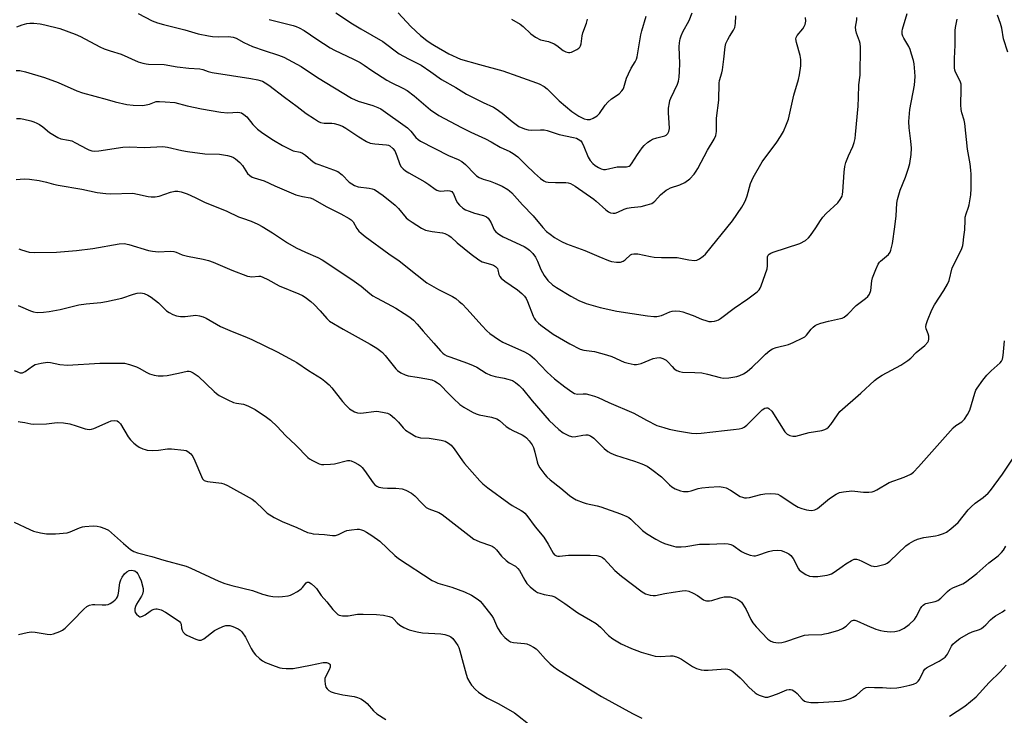
# Model space of a CAD drawing. Units: inches. Extents: x 1225772 to 1231772, y 593453 to 597453.
# Drawn here: x 1230436 to 1230791, y 595190 to 595441 of the extents above; entities that cross this region are included whole.
import ezdxf

# ---------------------------------------------------------------- set-up
doc = ezdxf.new("R2010")
doc.units = ezdxf.units.IN
doc.header["$MEASUREMENT"] = 0
doc.layers.add('Undefined', color=1, linetype='Continuous')

msp = doc.modelspace()

# ---------------------------------------------------------------- linework, layer by layer
at = {"layer": 'Undefined'}
for points, elevation in [([(1230434.92, 595422.72), (1230436.27, 595422.7), (1230438.3, 595422.22), (1230445.16, 595420.15), (1230450.04, 595418.32), (1230456.77, 595415.37), (1230458.77, 595414.63), (1230467.67, 595412.24), (1230470.61, 595411.39), (1230474.76, 595410.44), (1230477.07, 595410.2), (1230480.6, 595410.12), (1230481.77, 595410.28), (1230482.92, 595410.55), (1230485.43, 595411.48), (1230486.57, 595411.57), (1230488.61, 595411.45), (1230492.1, 595411.12), (1230496.5, 595409.96), (1230501.73, 595408.85), (1230508.68, 595407.68), (1230511.21, 595407.43), (1230514.77, 595407.65), (1230515.59, 595407.56), (1230516.12, 595407.41), (1230517.02, 595406.87), (1230518.03, 595405.96), (1230520.22, 595403.21), (1230521.86, 595401.56), (1230523.77, 595400.16), (1230527.69, 595397.56), (1230530.9, 595395.63), (1230533.75, 595394.2), (1230534.82, 595393.78), (1230537.23, 595393.28), (1230538.15, 595392.93), (1230539.24, 595392.16), (1230541.97, 595389.83), (1230542.95, 595389.2), (1230543.98, 595388.77), (1230549.35, 595386.93), (1230550.9, 595386.25), (1230552.4, 595385.06), (1230554.97, 595382.46), (1230555.9, 595381.81), (1230556.89, 595381.26), (1230558.21, 595380.77), (1230562.19, 595380.35), (1230563.28, 595380.11), (1230564.06, 595379.77), (1230567.21, 595377.6), (1230571.54, 595374.2), (1230572.69, 595373.01), (1230575.47, 595369.6), (1230576.18, 595369), (1230577.62, 595368.03), (1230581.02, 595365.91), (1230582.51, 595365.19), (1230584.82, 595364.62), (1230588.6, 595364.17), (1230589.44, 595363.96), (1230589.92, 595363.75), (1230590.83, 595363.21), (1230591.7, 595362.58), (1230593.87, 595360.65), (1230598.87, 595356.52), (1230601.64, 595354.48), (1230602.86, 595353.78), (1230605.95, 595352.96), (1230606.97, 595352.52), (1230607.69, 595352.07), (1230608.11, 595351.72), (1230608.38, 595351.34), (1230608.55, 595350.88), (1230608.95, 595349.14), (1230609.26, 595348.49), (1230609.76, 595347.89), (1230611.09, 595346.84), (1230615.64, 595343.69), (1230617.18, 595342.4), (1230618.17, 595341.38), (1230618.73, 595340.48), (1230619.2, 595339.48), (1230621.22, 595334.17), (1230621.65, 595333.41), (1230622.17, 595332.74), (1230623.16, 595331.68), (1230624.02, 595330.92), (1230628.53, 595327.71), (1230634.45, 595324.25), (1230638.26, 595322.33), (1230639.58, 595321.95), (1230643.33, 595321.49), (1230647.75, 595320.29), (1230649.64, 595319.61), (1230654.11, 595317.61), (1230655.47, 595317.2), (1230657.72, 595316.81), (1230658.56, 595316.76), (1230659.11, 595316.82), (1230660.2, 595317.16), (1230664.52, 595318.92), (1230665.85, 595319.22), (1230666.92, 595319.26), (1230667.99, 595318.97), (1230669.22, 595318.3), (1230669.85, 595317.73), (1230671.35, 595315.99), (1230672.16, 595315.2), (1230673.03, 595314.59), (1230674.02, 595314.19), (1230675.16, 595314.05), (1230679.57, 595313.92), (1230682.13, 595313.71), (1230684.08, 595313.28), (1230688.72, 595312.07), (1230689.81, 595311.89), (1230691.82, 595311.98), (1230694.68, 595312.41), (1230695.76, 595312.78), (1230697.07, 595313.36), (1230698.47, 595314.28), (1230700.18, 595315.75), (1230703.31, 595318.83), (1230705.05, 595320.43), (1230706.61, 595321.8), (1230707.56, 595322.46), (1230708.81, 595322.93), (1230713.36, 595323.97), (1230714.99, 595324.65), (1230718.46, 595326.32), (1230719.2, 595326.78), (1230719.75, 595327.27), (1230721.49, 595329.44), (1230722.25, 595330.26), (1230722.91, 595330.79), (1230723.64, 595331.18), (1230724.97, 595331.64), (1230727.71, 595332.41), (1230732.08, 595333.28), (1230732.64, 595333.46), (1230733.38, 595333.84), (1230734.72, 595334.86), (1230737.76, 595338.06), (1230741.1, 595340.59), (1230741.9, 595341.29), (1230742.5, 595342.14), (1230742.94, 595343.42), (1230743.34, 595346.85), (1230743.61, 595347.98), (1230744.79, 595351), (1230745.62, 595352.88), (1230746.07, 595353.61), (1230746.45, 595354.02), (1230748.62, 595355.74), (1230749.33, 595356.4), (1230749.92, 595357.24), (1230750.23, 595357.98), (1230750.79, 595360.41), (1230751.7, 595366.41), (1230752.13, 595370.31), (1230752.41, 595374.83), (1230752.65, 595376.24), (1230753.56, 595379.63), (1230755.51, 595384.22), (1230756.62, 595387.51), (1230757.1, 595389.17), (1230757.51, 595392.4), (1230757.63, 595394.72), (1230757.46, 595397.2), (1230756.85, 595402.03), (1230756.72, 595404.28), (1230756.76, 595405.72), (1230757.08, 595408.6), (1230758.77, 595417.45), (1230758.99, 595420.54), (1230758.91, 595422.26), (1230758.56, 595425.14), (1230758.32, 595426.27), (1230757.66, 595428.53), (1230757.12, 595430.21), (1230756.69, 595431.29), (1230754.85, 595434.3), (1230754.52, 595435.01), (1230754.3, 595435.75), (1230754.25, 595436.81), (1230754.37, 595437.62), (1230756.09, 595443.18)], 508), ([(1230435.02, 595405.34), (1230436.49, 595405.37), (1230437.64, 595405.17), (1230440.2, 595404.51), (1230441.32, 595404.17), (1230442.38, 595403.75), (1230443.35, 595403.2), (1230444.49, 595402.4), (1230446.95, 595400.34), (1230449.9, 595398.52), (1230450.96, 595398.09), (1230453.81, 595397.63), (1230455.01, 595397.29), (1230456.3, 595396.66), (1230460.37, 595394.41), (1230461.16, 595394.07), (1230462.23, 595393.8), (1230463.32, 595393.68), (1230464.71, 595393.78), (1230473.38, 595395.12), (1230475.78, 595395.17), (1230481.23, 595394.95), (1230487.75, 595395.31), (1230489.52, 595395.07), (1230494.68, 595393.84), (1230496.66, 595393.45), (1230502.93, 595392.72), (1230508.26, 595392.49), (1230511.07, 595392.06), (1230512.44, 595391.72), (1230513.2, 595391.37), (1230513.93, 595390.91), (1230515.5, 595389.59), (1230516.51, 595388.42), (1230518.36, 595385.57), (1230519.1, 595384.83), (1230519.96, 595384.28), (1230520.75, 595383.98), (1230524.33, 595382.98), (1230528.14, 595381.08), (1230535.75, 595377.93), (1230538.17, 595377.26), (1230540.95, 595376.8), (1230541.9, 595376.47), (1230546.67, 595373.73), (1230551.98, 595371.07), (1230555, 595369.39), (1230555.64, 595368.88), (1230556.34, 595368.11), (1230557.73, 595365.81), (1230558.49, 595364.78), (1230559.25, 595364.05), (1230560.75, 595362.86), (1230569.19, 595356.6), (1230573.02, 595354.13), (1230579.44, 595348.91), (1230583, 595346.2), (1230587.1, 595343.77), (1230592.14, 595341.24), (1230593.37, 595340.48), (1230594.64, 595339.51), (1230595.69, 595338.57), (1230597.54, 595336.7), (1230602.74, 595330.85), (1230604.55, 595328.93), (1230605.65, 595327.96), (1230608.81, 595325.75), (1230610.31, 595324.83), (1230618.13, 595321.33), (1230620.12, 595320.2), (1230621.74, 595318.8), (1230626.32, 595314.03), (1230628.99, 595311.55), (1230632.65, 595308.71), (1230635.24, 595306.88), (1230636.21, 595306.32), (1230637.2, 595306.07), (1230639.32, 595306.2), (1230640.33, 595306.16), (1230641.73, 595305.86), (1230643.38, 595305.37), (1230644.75, 595304.81), (1230648.53, 595303.04), (1230657.57, 595299.18), (1230662.07, 595296.68), (1230665.89, 595294.83), (1230668.33, 595294.02), (1230670.26, 595293.5), (1230673.33, 595292.88), (1230678.39, 595292.04), (1230680.17, 595291.89), (1230681.78, 595291.98), (1230690.3, 595293.03), (1230693.49, 595293.3), (1230695.48, 595293.61), (1230696.58, 595293.87), (1230697.34, 595294.22), (1230698.25, 595294.95), (1230703.81, 595300.41), (1230704.73, 595301.05), (1230705.41, 595301.2), (1230705.85, 595301.11), (1230706.28, 595300.87), (1230707.25, 595299.95), (1230712.02, 595292.5), (1230712.78, 595291.68), (1230713.74, 595291.22), (1230714.82, 595290.97), (1230715.93, 595290.99), (1230720.72, 595292.25), (1230725.32, 595292.99), (1230726.37, 595293.32), (1230727.09, 595293.68), (1230727.76, 595294.23), (1230728.55, 595295.12), (1230730.97, 595298.68), (1230731.86, 595299.78), (1230739.44, 595306.44), (1230744.34, 595311), (1230745.45, 595311.83), (1230747.06, 595312.88), (1230753.83, 595316.56), (1230756.34, 595318.18), (1230757.47, 595319.1), (1230759.37, 595321.08), (1230762.49, 595323.63), (1230763.55, 595324.81), (1230763.77, 595325.29), (1230763.89, 595325.84), (1230763.9, 595326.99), (1230763.68, 595327.8), (1230762.94, 595329.61), (1230762.84, 595330.34), (1230762.97, 595331.19), (1230763.41, 595332.6), (1230765.03, 595336.44), (1230765.93, 595338.3), (1230769.3, 595343.43), (1230770.66, 595345.69), (1230771.17, 595347.05), (1230772.33, 595351.56), (1230775.06, 595357.03), (1230775.78, 595358.61), (1230776.18, 595359.68), (1230776.33, 595360.46), (1230776.52, 595362.76), (1230776.92, 595365.27), (1230776.96, 595368.73), (1230777.04, 595369.83), (1230777.33, 595371.04), (1230778.25, 595373.43), (1230778.49, 595374.24), (1230779.02, 595377.91), (1230779.19, 595380.23), (1230779.16, 595385.29), (1230779.08, 595386.76), (1230778.8, 595389.09), (1230777.87, 595394.39), (1230776.86, 595403.6), (1230776.61, 595404.74), (1230775.76, 595407.46), (1230775.51, 595408.61), (1230775.45, 595410.36), (1230775.6, 595415.98), (1230775.52, 595417.73), (1230775.22, 595418.8), (1230773.5, 595422.04), (1230773.24, 595422.84), (1230773.1, 595423.7), (1230773.13, 595426.99), (1230773.43, 595431.84), (1230773.37, 595437.06), (1230773.49, 595438.24), (1230774.06, 595441.13)], 510), ([(1230435.18, 595438.47), (1230437.1, 595439.13), (1230438.78, 595439.57), (1230439.9, 595439.74), (1230441.32, 595439.71), (1230443.58, 595439.5), (1230445.29, 595439.16), (1230450.64, 595437.8), (1230456.24, 595435.82), (1230458.13, 595434.99), (1230465.08, 595431.26), (1230466.59, 595430.52), (1230468.77, 595429.76), (1230472.78, 595428.59), (1230478.95, 595425.86), (1230480.62, 595425.31), (1230481.77, 595425.07), (1230482.64, 595424.98), (1230488.29, 595424.81), (1230492.92, 595424), (1230497.19, 595423.57), (1230501.14, 595423.27), (1230502.2, 595423.03), (1230504.12, 595422.27), (1230505.55, 595421.93), (1230519.49, 595419.86), (1230522.02, 595419.31), (1230523.66, 595418.8), (1230524.7, 595418.24), (1230525.94, 595417.42), (1230531.6, 595413.05), (1230536.2, 595409.72), (1230539.5, 595407.22), (1230542.4, 595405.24), (1230543.88, 595404.33), (1230544.65, 595404.01), (1230545.99, 595403.75), (1230548.68, 595403.7), (1230549.49, 595403.61), (1230550.88, 595403.23), (1230552.52, 595402.62), (1230553.8, 595401.93), (1230558.46, 595398.74), (1230561.23, 595397.1), (1230562.53, 595396.49), (1230564.16, 595396.22), (1230568.36, 595395.96), (1230569.15, 595395.77), (1230569.64, 595395.52), (1230570.72, 595394.62), (1230571.38, 595393.72), (1230572.16, 595391.9), (1230573.09, 595389.16), (1230573.61, 595388.15), (1230574.36, 595387.3), (1230575.25, 595386.56), (1230576.48, 595385.78), (1230582.27, 595382.56), (1230583.64, 595381.66), (1230585.91, 595379.96), (1230586.61, 595379.53), (1230587.3, 595379.29), (1230587.82, 595379.26), (1230590.51, 595379.47), (1230591.26, 595379.35), (1230591.9, 595379.06), (1230592.25, 595378.69), (1230592.53, 595378.23), (1230593.54, 595375.8), (1230593.95, 595375.02), (1230594.67, 595374.2), (1230595.93, 595373.13), (1230596.87, 595372.53), (1230598.19, 595371.99), (1230600.09, 595371.34), (1230603.41, 595370.42), (1230604.4, 595369.98), (1230605.01, 595369.47), (1230605.52, 595368.79), (1230606.09, 595367.77), (1230607.26, 595365.26), (1230607.76, 595364.59), (1230608.36, 595364.02), (1230609.27, 595363.43), (1230610.49, 595362.8), (1230618.02, 595359.31), (1230619.01, 595358.73), (1230619.94, 595358.01), (1230621.19, 595356.79), (1230622.1, 595355.46), (1230622.81, 595353.98), (1230623.99, 595350.98), (1230625.28, 595348.85), (1230626.62, 595347.04), (1230628.23, 595345.48), (1230629.67, 595344.51), (1230634.85, 595341.33), (1230637.72, 595339.81), (1230640.38, 595338.69), (1230645.47, 595337.32), (1230651.42, 595336), (1230662.44, 595334.29), (1230664.73, 595334.03), (1230665.87, 595334.11), (1230667.57, 595334.46), (1230668.39, 595334.74), (1230670.55, 595335.69), (1230671.37, 595335.93), (1230672.74, 595336.06), (1230674.11, 595336.02), (1230675.21, 595335.78), (1230676.55, 595335.31), (1230678.96, 595334.39), (1230681.95, 595333.06), (1230683.83, 595332.45), (1230684.65, 595332.3), (1230685.52, 595332.29), (1230686.68, 595332.42), (1230687.52, 595332.61), (1230688.05, 595332.83), (1230688.79, 595333.29), (1230693.76, 595337.08), (1230698.65, 595340.42), (1230702, 595342.99), (1230702.78, 595343.72), (1230703.16, 595344.32), (1230703.5, 595345.12), (1230705.58, 595351.17), (1230705.78, 595352.3), (1230705.8, 595355.5), (1230705.97, 595356.15), (1230706.29, 595356.51), (1230706.97, 595356.93), (1230707.75, 595357.25), (1230717.41, 595360.35), (1230719.41, 595361.48), (1230720.52, 595362.37), (1230721.26, 595363.29), (1230723.14, 595365.96), (1230724.81, 595368.66), (1230725.66, 595369.86), (1230726.86, 595371.13), (1230731.12, 595375.04), (1230731.96, 595376.18), (1230732.6, 595377.43), (1230732.79, 595378.13), (1230732.92, 595378.99), (1230733.34, 595386.04), (1230733.59, 595388.09), (1230734.02, 595389.49), (1230734.98, 595391.97), (1230736.55, 595395.36), (1230736.99, 595396.76), (1230737.32, 595398.19), (1230737.51, 595399.64), (1230738.37, 595409.8), (1230738.56, 595412.98), (1230738.61, 595417.51), (1230739.11, 595421.02), (1230739.23, 595431.05), (1230739.11, 595432.42), (1230738.93, 595433.23), (1230737.79, 595436.17), (1230737.54, 595437.21), (1230737.52, 595438.25), (1230737.93, 595440.9), (1230737.95, 595441.77)], 506), ([(1230478.95, 595443.22), (1230483.95, 595440.63), (1230485.82, 595439.83), (1230488.01, 595439.21), (1230495.7, 595437.38), (1230500.54, 595435.95), (1230504.25, 595435.12), (1230505.71, 595434.93), (1230507.77, 595434.82), (1230511.46, 595434.91), (1230513.18, 595434.68), (1230514.19, 595434.3), (1230516.95, 595432.79), (1230520.1, 595431.38), (1230524.33, 595429.87), (1230529.52, 595428.27), (1230531.42, 595427.49), (1230537.7, 595424.17), (1230543.51, 595420.22), (1230555.85, 595412.71), (1230558.17, 595411.63), (1230563.5, 595410.02), (1230565.34, 595409.35), (1230566.32, 595408.86), (1230575.92, 595402.07), (1230577.16, 595400.86), (1230579.02, 595398.52), (1230579.79, 595397.82), (1230580.62, 595397.23), (1230590.8, 595392.11), (1230594.25, 595390.58), (1230595.54, 595389.89), (1230596.94, 595388.86), (1230600.22, 595385.28), (1230600.87, 595384.76), (1230601.79, 595384.19), (1230603.26, 595383.5), (1230605.77, 595382.78), (1230607.61, 595382.12), (1230610.08, 595380.97), (1230612.11, 595379.85), (1230612.77, 595379.35), (1230613.57, 595378.59), (1230617.48, 595374.23), (1230621.33, 595370.37), (1230624.78, 595366.15), (1230626.14, 595364.73), (1230627.4, 595363.66), (1230628.97, 595362.51), (1230631.49, 595361.09), (1230633.31, 595360.21), (1230639.88, 595357.89), (1230644.95, 595355.62), (1230648.45, 595354.19), (1230649.57, 595353.87), (1230651.29, 595353.66), (1230652.72, 595353.68), (1230653.76, 595354.02), (1230654.4, 595354.46), (1230656.41, 595356.26), (1230656.87, 595356.51), (1230657.61, 595356.68), (1230658.97, 595356.6), (1230663.52, 595355.64), (1230664.95, 595355.42), (1230667.51, 595355.3), (1230673.2, 595355.3), (1230677.4, 595354.49), (1230679.42, 595354.26), (1230680.22, 595354.38), (1230681.19, 595354.84), (1230682.57, 595355.76), (1230683.36, 595356.5), (1230693.07, 595368.57), (1230696.44, 595373.43), (1230697.45, 595375.12), (1230697.93, 595376.17), (1230698.39, 595377.58), (1230699.59, 595382.03), (1230700.61, 595384.12), (1230703.79, 595389.72), (1230709.08, 595396.82), (1230710.48, 595398.96), (1230711.48, 595400.66), (1230712.62, 595403.3), (1230713.3, 595405.19), (1230715.26, 595413.76), (1230716.88, 595419.44), (1230717.3, 595421.15), (1230717.81, 595424.36), (1230717.79, 595426.64), (1230717.51, 595428.04), (1230716.16, 595432.72), (1230715.95, 595434.06), (1230716.02, 595434.54), (1230716.38, 595435.25), (1230718.47, 595437.76), (1230718.95, 595438.49), (1230719.28, 595439.28), (1230719.52, 595440.41), (1230719.5, 595441.83)], 504), ([(1230526.13, 595441.11), (1230534.78, 595438.93), (1230535.84, 595438.6), (1230536.93, 595438.12), (1230538.75, 595437.13), (1230543.26, 595433.94), (1230548.14, 595430.87), (1230549.68, 595430.05), (1230556.55, 595426.77), (1230558.86, 595425.59), (1230560.32, 595424.66), (1230563.1, 595422.63), (1230568.52, 595419.23), (1230570.07, 595418.37), (1230574.35, 595416.27), (1230575.82, 595415.43), (1230578.36, 595413.6), (1230584.23, 595408.55), (1230587.28, 595406.5), (1230595.46, 595402.11), (1230598.8, 595400.44), (1230604.08, 595398.1), (1230606.1, 595397.02), (1230609.36, 595395.09), (1230612.83, 595393.5), (1230614.11, 595392.78), (1230615.74, 595391.6), (1230618.66, 595388.66), (1230621.76, 595385.75), (1230623.97, 595383.77), (1230625.13, 595382.89), (1230625.89, 595382.54), (1230626.71, 595382.4), (1230629.31, 595382.29), (1230633.08, 595382.34), (1230633.92, 595382.22), (1230634.68, 595381.95), (1230636.38, 595380.98), (1230643.11, 595376.31), (1230644.03, 595375.57), (1230647.5, 595372.45), (1230648.39, 595371.78), (1230649.11, 595371.44), (1230650.09, 595371.27), (1230650.84, 595371.32), (1230651.83, 595371.63), (1230654.1, 595372.67), (1230655.14, 595373.05), (1230656.57, 595373.32), (1230660.2, 595373.69), (1230662.42, 595374.26), (1230664.02, 595374.82), (1230664.49, 595375.08), (1230665.11, 595375.57), (1230667.15, 595377.86), (1230669.22, 595379.52), (1230669.96, 595379.99), (1230670.75, 595380.37), (1230674.13, 595381.49), (1230675.92, 595382.3), (1230677.7, 595383.7), (1230679.29, 595385.3), (1230680.09, 595386.39), (1230680.66, 595387.35), (1230684.17, 595393.94), (1230686.55, 595397.95), (1230687.11, 595399.27), (1230687.34, 595400.68), (1230687.39, 595405.53), (1230688.23, 595412.04), (1230688.3, 595418.16), (1230688.48, 595419.12), (1230689.26, 595421.8), (1230689.49, 595422.95), (1230690.01, 595426.81), (1230690.46, 595431.27), (1230690.76, 595432.37), (1230691.45, 595433.9), (1230692, 595434.88), (1230693.53, 595437.23), (1230694, 595438.21), (1230694.23, 595439.6), (1230694.33, 595442.4)], 502), ([(1230550.13, 595443.52), (1230556.1, 595439.56), (1230559.17, 595437.67), (1230567.05, 595433.11), (1230573.03, 595428.68), (1230576.38, 595426.85), (1230580.88, 595424.57), (1230584.44, 595422.25), (1230588.29, 595419.45), (1230593.45, 595416.56), (1230597.27, 595414.15), (1230603.22, 595411.12), (1230606.93, 595409.42), (1230607.96, 595408.85), (1230610.15, 595407.31), (1230613.74, 595404.28), (1230615.17, 595403.19), (1230616.16, 595402.53), (1230618.2, 595401.65), (1230619.53, 595401.29), (1230620.67, 595401.23), (1230623.87, 595401.36), (1230625.27, 595401.26), (1230626.38, 595401.08), (1230630.7, 595399.66), (1230635.82, 595398.57), (1230636.91, 595398.25), (1230637.5, 595397.99), (1230638.43, 595397.31), (1230638.95, 595396.62), (1230639.59, 595395.28), (1230641.14, 595391.46), (1230641.86, 595390.25), (1230642.78, 595389.22), (1230643.6, 595388.47), (1230644.79, 595387.68), (1230645.81, 595387.2), (1230646.58, 595387), (1230647.37, 595386.97), (1230651.61, 595387.93), (1230654.86, 595387.97), (1230655.42, 595388.04), (1230655.85, 595388.19), (1230656.21, 595388.44), (1230656.74, 595389.05), (1230658.87, 595392.45), (1230660.57, 595394.78), (1230661.32, 595395.64), (1230662.62, 595396.81), (1230663.53, 595397.51), (1230664.28, 595397.94), (1230665.91, 595398.47), (1230668.78, 595399.12), (1230669.25, 595399.39), (1230669.82, 595399.96), (1230670.21, 595400.65), (1230670.39, 595401.78), (1230670.33, 595403.87), (1230670, 595407.46), (1230670.1, 595409.14), (1230670.36, 595411.08), (1230670.58, 595411.89), (1230670.9, 595412.69), (1230673.31, 595417.72), (1230673.64, 595418.83), (1230673.87, 595420.26), (1230674.07, 595422.29), (1230674.16, 595425.2), (1230673.86, 595431.25), (1230673.98, 595432.7), (1230674.22, 595434.12), (1230674.6, 595435.23), (1230675.23, 595436.57), (1230677.53, 595440.76), (1230678.59, 595443.45)], 500), ([(1230572.56, 595443.42), (1230577.21, 595438.52), (1230580.72, 595435.33), (1230582.97, 595433.49), (1230584.56, 595432.36), (1230585.74, 595431.64), (1230590.89, 595428.75), (1230595.09, 595426.82), (1230601.93, 595424.82), (1230610.36, 595422.51), (1230615.79, 595420.66), (1230622.45, 595418.28), (1230623.49, 595417.84), (1230625.24, 595416.9), (1230626.36, 595416.08), (1230630.66, 595411.72), (1230635.16, 595407.89), (1230637.7, 595406.18), (1230639.66, 595405.28), (1230640.73, 595405.03), (1230641.84, 595405.08), (1230642.87, 595405.47), (1230644.31, 595406.34), (1230645.22, 595407.23), (1230647.23, 595410.16), (1230648.18, 595411.25), (1230649.46, 595412.42), (1230652.22, 595414.31), (1230653.2, 595415.31), (1230653.67, 595415.99), (1230653.91, 595416.52), (1230654.95, 595419.92), (1230655.59, 595421.5), (1230656.58, 595423.53), (1230658.04, 595425.79), (1230658.48, 595426.78), (1230658.72, 595427.58), (1230660.1, 595435.59), (1230660.45, 595436.98), (1230662.04, 595442.22)], 498), ([(1230613.47, 595441.2), (1230616.54, 595439.44), (1230617.62, 595438.56), (1230620.44, 595435.89), (1230622.09, 595434.65), (1230623.95, 595433.79), (1230626.76, 595433.14), (1230628.86, 595432.34), (1230629.82, 595431.75), (1230632.04, 595429.94), (1230633, 595429.4), (1230634.01, 595429.15), (1230634.53, 595429.18), (1230635.04, 595429.32), (1230637.05, 595430.3), (1230637.73, 595430.75), (1230638.1, 595431.11), (1230638.37, 595431.56), (1230638.58, 595432.25), (1230638.98, 595435.17), (1230639.22, 595436.31), (1230640.53, 595439.78), (1230640.91, 595441.13)], 496), ([(1230792.33, 595429.33), (1230790.82, 595434.04), (1230790.22, 595437.97), (1230789.75, 595439.64), (1230788.62, 595442.61)], 512), ([(1230434.96, 595383.42), (1230437.78, 595383.65), (1230439.7, 595383.55), (1230443.22, 595383.05), (1230445.84, 595382.5), (1230448.33, 595381.79), (1230450.07, 595381.42), (1230458.62, 595379.91), (1230464.07, 595378.77), (1230467.2, 595378.34), (1230468.94, 595378.28), (1230477.01, 595378.46), (1230478.66, 595378.19), (1230482.45, 595377.26), (1230483.55, 595377.13), (1230485.01, 595377.22), (1230486.46, 595377.46), (1230490.52, 595378.91), (1230492.07, 595379.2), (1230493.22, 595379.17), (1230494.4, 595378.98), (1230496.55, 595378.22), (1230499.41, 595376.97), (1230502.81, 595375.25), (1230510.82, 595371.96), (1230515.06, 595369.95), (1230516.45, 595369.43), (1230519.6, 595368.44), (1230522.07, 595367.37), (1230523.62, 595366.51), (1230527.35, 595364.17), (1230532.71, 595360.64), (1230535.86, 595358.79), (1230539.19, 595357.2), (1230543.68, 595355.32), (1230545.23, 595354.51), (1230555.96, 595347.42), (1230559.3, 595344.97), (1230562.39, 595342.31), (1230563.52, 595341.49), (1230564.75, 595340.77), (1230568.67, 595338.77), (1230571.78, 595337.05), (1230574.82, 595335.16), (1230576.8, 595333.81), (1230578.08, 595332.7), (1230579.51, 595331.31), (1230581.62, 595328.77), (1230585.49, 595324.49), (1230587.89, 595321.7), (1230588.67, 595320.89), (1230589.3, 595320.41), (1230590.21, 595319.89), (1230591.18, 595319.47), (1230597.57, 595317.27), (1230599.65, 595316.45), (1230600.94, 595315.78), (1230604.37, 595313.67), (1230605.93, 595312.95), (1230607.56, 595312.41), (1230610.8, 595311.88), (1230612.18, 595311.53), (1230613.78, 595310.96), (1230614.96, 595310.26), (1230616.25, 595309.23), (1230617.42, 595308.03), (1230620.96, 595303.7), (1230626.99, 595296.6), (1230630.56, 595293.33), (1230632.14, 595292.11), (1230634.26, 595291.11), (1230635.63, 595290.74), (1230636.71, 595290.81), (1230639.18, 595291.33), (1230640.26, 595291.47), (1230641.03, 595291.41), (1230642, 595291.05), (1230643.1, 595290.27), (1230646.92, 595286.47), (1230648.25, 595285.39), (1230649.29, 595284.84), (1230650.92, 595284.13), (1230657.86, 595281.92), (1230660.5, 595280.94), (1230662.35, 595280.09), (1230664.06, 595278.97), (1230667.58, 595276.34), (1230670.41, 595273.45), (1230671.23, 595272.73), (1230672.43, 595272.01), (1230674.35, 595271.23), (1230675.46, 595271.01), (1230677.14, 595271.02), (1230678.25, 595271.22), (1230680.72, 595272.06), (1230682.09, 595272.38), (1230684.59, 595272.62), (1230688.28, 595272.76), (1230689.74, 595272.62), (1230690.86, 595272.3), (1230692.36, 595271.49), (1230695.94, 595269.2), (1230696.68, 595268.9), (1230697.44, 595268.76), (1230698.22, 595268.73), (1230699.23, 595268.86), (1230703.36, 595269.92), (1230704.77, 595270.2), (1230706.73, 595270.29), (1230708.67, 595270.18), (1230709.41, 595269.99), (1230710.37, 595269.53), (1230715.55, 595266.09), (1230716.83, 595265.34), (1230718.17, 595264.82), (1230719.84, 595264.35), (1230720.68, 595264.23), (1230721.78, 595264.21), (1230722.82, 595264.4), (1230723.78, 595264.86), (1230728.14, 595268.45), (1230730.5, 595270.01), (1230731.74, 595270.64), (1230733.16, 595270.93), (1230736.1, 595271.19), (1230737.24, 595271.14), (1230740.3, 595270.73), (1230742.31, 595270.75), (1230743.43, 595270.9), (1230744.19, 595271.15), (1230745.16, 595271.62), (1230749.62, 595274.23), (1230754.98, 595276.19), (1230757.41, 595277.3), (1230758.32, 595278.01), (1230760.15, 595279.94), (1230772.64, 595293.92), (1230773.63, 595294.78), (1230775.77, 595296.12), (1230776.72, 595297.04), (1230777.84, 595298.77), (1230778.63, 595300.33), (1230780.47, 595306.45), (1230780.88, 595307.53), (1230781.28, 595308.29), (1230783.34, 595311.13), (1230784.82, 595312.96), (1230786.31, 595314.51), (1230789.64, 595317.33), (1230790.11, 595317.96), (1230790.43, 595318.66), (1230790.68, 595320.06), (1230791.17, 595325.32)], 512), ([(1230435.88, 595358.49), (1230436.88, 595358.03), (1230439.66, 595357.29), (1230441.41, 595357.14), (1230449.49, 595357.28), (1230456.71, 595357.86), (1230462.51, 595358.55), (1230472.03, 595360.28), (1230473.81, 595360.32), (1230475.48, 595359.99), (1230482.66, 595357.88), (1230484.05, 595357.56), (1230486.21, 595357.41), (1230490.39, 595357.57), (1230491.78, 595357.45), (1230492.59, 595357.2), (1230494.79, 595356.32), (1230496.69, 595355.74), (1230502.29, 595354.74), (1230504.29, 595354.19), (1230505.94, 595353.57), (1230512.66, 595350.71), (1230518.26, 595348.61), (1230519.1, 595348.42), (1230519.91, 595348.37), (1230522.43, 595348.61), (1230522.94, 595348.53), (1230523.77, 595348.24), (1230525.66, 595347.34), (1230529.69, 595345.15), (1230536.79, 595342.23), (1230538.07, 595341.62), (1230539.03, 595341.02), (1230541.08, 595339.47), (1230542.35, 595338.34), (1230544.53, 595336.11), (1230546.88, 595333.32), (1230547.9, 595332.42), (1230552.82, 595329.43), (1230562.54, 595324.13), (1230564.95, 595322.61), (1230566.34, 595321.62), (1230566.97, 595321.04), (1230567.92, 595319.96), (1230571.78, 595315.19), (1230572.41, 595314.6), (1230573.6, 595313.8), (1230575.12, 595312.99), (1230576.23, 595312.62), (1230579.45, 595312.22), (1230582.99, 595311.57), (1230584.75, 595311.18), (1230585.83, 595310.77), (1230586.8, 595310.19), (1230587.46, 595309.65), (1230591.07, 595305.94), (1230592.53, 595304.54), (1230594.9, 595302.39), (1230596.32, 595301.39), (1230599.36, 595299.62), (1230600.67, 595298.99), (1230601.77, 595298.68), (1230606.31, 595297.74), (1230608.21, 595297.17), (1230609.18, 595296.57), (1230611.59, 595294.47), (1230612.88, 595293.53), (1230613.89, 595292.99), (1230617.29, 595291.43), (1230618.27, 595290.86), (1230618.9, 595290.31), (1230619.87, 595289.26), (1230620.96, 595287.77), (1230621.39, 595286.81), (1230621.92, 595285.2), (1230622.74, 595281.63), (1230623, 595280.83), (1230623.73, 595279.56), (1230625.47, 595277.15), (1230626.21, 595276.27), (1230627.37, 595275.18), (1230631.24, 595272.16), (1230634.4, 595269.5), (1230635.52, 595268.66), (1230636.79, 595267.97), (1230639.26, 595266.98), (1230640.37, 595266.67), (1230644.31, 595265.86), (1230645.68, 595265.5), (1230652.7, 595262.93), (1230655.03, 595261.98), (1230655.76, 595261.59), (1230656.46, 595261.06), (1230660.71, 595256.94), (1230662.09, 595255.89), (1230665.52, 595253.79), (1230667.28, 595252.83), (1230668.59, 595252.26), (1230671.02, 595251.49), (1230672.66, 595251.1), (1230674.63, 595251.05), (1230676.34, 595251.17), (1230681.21, 595251.99), (1230684.83, 595252.01), (1230690.13, 595252.24), (1230691.54, 595252.18), (1230692.57, 595251.92), (1230693.31, 595251.58), (1230696.41, 595249.44), (1230697.55, 595248.79), (1230699.46, 595248.12), (1230700.84, 595247.83), (1230701.4, 595247.84), (1230702.23, 595248.02), (1230706.08, 595249.34), (1230707.72, 595249.79), (1230709.17, 595249.88), (1230710.62, 595249.71), (1230711.69, 595249.37), (1230712.73, 595248.93), (1230713.46, 595248.53), (1230714.12, 595248), (1230715.01, 595246.85), (1230716.86, 595243.18), (1230717.2, 595242.73), (1230717.85, 595242.17), (1230719.59, 595241.08), (1230720.92, 595240.5), (1230722.08, 595240.34), (1230723.86, 595240.36), (1230727.24, 595240.85), (1230728.06, 595241.05), (1230728.84, 595241.36), (1230729.81, 595241.96), (1230732.61, 595244.03), (1230734.04, 595244.99), (1230735.99, 595246.19), (1230737, 595246.6), (1230737.84, 595246.63), (1230738.65, 595246.42), (1230739.7, 595245.94), (1230742.36, 595244.54), (1230743.14, 595244.25), (1230743.93, 595244.05), (1230744.45, 595244), (1230745.31, 595244.08), (1230748.14, 595244.82), (1230748.93, 595245.17), (1230749.84, 595245.85), (1230755.56, 595251.39), (1230756.76, 595252.23), (1230758.53, 595253.27), (1230759.86, 595253.83), (1230762.09, 595254.44), (1230766.25, 595255.04), (1230767.34, 595255.27), (1230769.22, 595255.83), (1230770.23, 595256.3), (1230771.83, 595257.51), (1230774.43, 595259.79), (1230778.12, 595264.38), (1230779.11, 595265.44), (1230780.62, 595266.74), (1230783.54, 595268.87), (1230785.26, 595270.39), (1230786.14, 595271.31), (1230790.48, 595277.21), (1230796.76, 595286.63)], 514), ([(1230435.6, 595337.96), (1230436.42, 595337.7), (1230440.11, 595336.06), (1230441.17, 595335.69), (1230442.49, 595335.49), (1230444.81, 595335.58), (1230446.81, 595335.82), (1230450.74, 595336.53), (1230456.12, 595337.91), (1230457.56, 595338.22), (1230460.2, 595338.58), (1230465.4, 595339.13), (1230467.44, 595339.49), (1230472.99, 595340.7), (1230477.23, 595342.12), (1230478.57, 595342.48), (1230479.81, 595342.57), (1230481.05, 595342.35), (1230482.37, 595341.77), (1230483.6, 595340.97), (1230486.17, 595338.98), (1230489.15, 595336.12), (1230490.08, 595335.46), (1230491.37, 595334.81), (1230492.74, 595334.31), (1230494.2, 595334.05), (1230495.88, 595334.08), (1230499.68, 595334.52), (1230501.02, 595334.35), (1230502.32, 595333.97), (1230503.35, 595333.47), (1230508.62, 595330.49), (1230512.8, 595328.61), (1230517.4, 595326.88), (1230519.89, 595325.76), (1230529.03, 595321.36), (1230534.81, 595318.22), (1230536.07, 595317.45), (1230540.26, 595314.59), (1230545.02, 595311.66), (1230546.19, 595310.77), (1230547.72, 595309.42), (1230548.74, 595308.39), (1230552.59, 595303.38), (1230553.7, 595302.12), (1230555.1, 595300.81), (1230556.82, 595299.73), (1230557.9, 595299.34), (1230559.04, 595299.21), (1230560.17, 595299.31), (1230563.85, 595299.88), (1230564.97, 595299.93), (1230567.01, 595299.63), (1230568.72, 595299.22), (1230569.73, 595298.71), (1230571.3, 595297.38), (1230572.78, 595295.94), (1230574.47, 595293.95), (1230575.3, 595293.15), (1230576.76, 595292.18), (1230579.03, 595290.86), (1230579.83, 595290.53), (1230580.68, 595290.36), (1230583.78, 595290.19), (1230588.11, 595289.53), (1230589.5, 595289.1), (1230590.78, 595288.4), (1230591.66, 595287.66), (1230592.77, 595286.34), (1230595.76, 595282), (1230596.49, 595281.06), (1230602.08, 595274.84), (1230603.11, 595273.82), (1230604.91, 595272.34), (1230612.49, 595266.76), (1230613.72, 595265.97), (1230616.91, 595264.2), (1230617.6, 595263.75), (1230618.24, 595263.21), (1230618.99, 595262.32), (1230621.99, 595258.28), (1230625.1, 595254.49), (1230626.65, 595252.06), (1230628.49, 595248.78), (1230629.02, 595248.23), (1230629.69, 595247.85), (1230630.19, 595247.72), (1230630.71, 595247.7), (1230632.88, 595247.99), (1230634.04, 595248.06), (1230641.88, 595248.09), (1230644.21, 595247.95), (1230645.52, 595247.62), (1230646.22, 595247.28), (1230646.86, 595246.79), (1230650.67, 595242.55), (1230653.16, 595240.47), (1230660.55, 595234.8), (1230661.81, 595234.14), (1230663.41, 595233.66), (1230664.5, 595233.47), (1230665.34, 595233.5), (1230668.77, 595234.25), (1230671.8, 595234.77), (1230674.93, 595235.22), (1230676.33, 595235.29), (1230677.4, 595235.03), (1230678.97, 595234.33), (1230680.49, 595233.51), (1230682.7, 595232.01), (1230683.22, 595231.77), (1230683.74, 595231.63), (1230684.84, 595231.56), (1230685.67, 595231.67), (1230688.72, 595232.73), (1230690.09, 595232.99), (1230692.29, 595232.99), (1230692.96, 595232.86), (1230694, 595232.52), (1230695.01, 595232.06), (1230695.72, 595231.62), (1230696.35, 595231.09), (1230696.91, 595230.44), (1230698.1, 595228.44), (1230699.69, 595224.87), (1230700.5, 595223.64), (1230701.61, 595222.25), (1230705.85, 595217.77), (1230706.89, 595217.03), (1230707.88, 595216.73), (1230709.55, 595216.53), (1230710.94, 595216.54), (1230712.31, 595216.9), (1230716.91, 595218.57), (1230719.05, 595219.22), (1230720.47, 595219.38), (1230725.33, 595219.53), (1230726.3, 595219.66), (1230727.74, 595220.01), (1230731.46, 595221.09), (1230732.83, 595221.62), (1230734.06, 595222.44), (1230736.06, 595224.38), (1230736.7, 595224.68), (1230737.19, 595224.68), (1230737.97, 595224.45), (1230741.71, 595222.66), (1230744.84, 595221.38), (1230746.42, 595220.9), (1230747.75, 595220.62), (1230750.01, 595220.45), (1230751.69, 595220.51), (1230753.28, 595220.96), (1230755.04, 595221.74), (1230756.84, 595223.13), (1230758.7, 595224.88), (1230759.33, 595225.8), (1230760.89, 595228.83), (1230761.35, 595229.51), (1230761.89, 595230.1), (1230762.33, 595230.4), (1230762.85, 595230.61), (1230766.17, 595231.41), (1230767.16, 595231.77), (1230768.28, 595232.6), (1230770.67, 595235.02), (1230771.52, 595235.74), (1230772.81, 595236.41), (1230776.12, 595237.77), (1230777.15, 595238.36), (1230781.16, 595241.49), (1230785.48, 595245.33), (1230788.88, 595247.88), (1230790.14, 595248.99), (1230790.83, 595249.87), (1230791.71, 595251.33)], 516), ([(1230434.17, 595314.6), (1230436.34, 595313.81), (1230437.16, 595313.81), (1230438.16, 595314.24), (1230440.78, 595316.18), (1230441.79, 595316.73), (1230443.97, 595317.26), (1230446.21, 595317.58), (1230447.32, 595317.48), (1230450.65, 595316.76), (1230453.46, 595316.46), (1230465.1, 595317.21), (1230472.56, 595317.28), (1230474.02, 595317.2), (1230475.74, 595316.76), (1230478.26, 595315.9), (1230479.29, 595315.4), (1230482, 595313.86), (1230483.03, 595313.4), (1230484.68, 595312.94), (1230486.1, 595312.72), (1230487.88, 595312.72), (1230489.35, 595312.84), (1230493.44, 595313.62), (1230496.51, 595314.36), (1230497.26, 595314.39), (1230497.74, 595314.27), (1230498.77, 595313.75), (1230500.47, 595312.54), (1230506.28, 595307), (1230507.12, 595306.28), (1230508.03, 595305.64), (1230511.16, 595304.03), (1230513.29, 595303.05), (1230514.34, 595302.78), (1230516.84, 595302.47), (1230518.44, 595301.86), (1230521.02, 595300.55), (1230525.21, 595297.82), (1230526.57, 595296.68), (1230528.96, 595294.46), (1230532.06, 595291.2), (1230535.72, 595287.75), (1230540.03, 595283.31), (1230540.7, 595282.73), (1230541.71, 595282.11), (1230544.14, 595280.96), (1230544.98, 595280.75), (1230545.84, 595280.7), (1230548.18, 595280.8), (1230549.63, 595280.97), (1230554.38, 595282.13), (1230555.19, 595282.15), (1230555.72, 595282.02), (1230556.75, 595281.56), (1230558.26, 595280.72), (1230558.98, 595280.25), (1230559.62, 595279.7), (1230560.51, 595278.58), (1230563.58, 595274.13), (1230564.26, 595273.36), (1230564.91, 595272.88), (1230565.69, 595272.56), (1230567.08, 595272.33), (1230568.8, 595272.2), (1230571.77, 595272.15), (1230574, 595271.93), (1230575.36, 595271.48), (1230577.46, 595270.35), (1230578.61, 595269.46), (1230580.99, 595266.86), (1230582.72, 595265.26), (1230583.69, 595264.73), (1230587.27, 595263.42), (1230588.45, 595262.77), (1230598.24, 595255.11), (1230599.91, 595253.88), (1230600.67, 595253.46), (1230602.01, 595252.88), (1230605.95, 595251.59), (1230606.48, 595251.35), (1230607.21, 595250.86), (1230608.04, 595250.04), (1230609.9, 595247.76), (1230611.53, 595246.17), (1230612.65, 595245.32), (1230614.85, 595244.14), (1230615.8, 595243.3), (1230616.4, 595242.49), (1230618.26, 595239.05), (1230619.03, 595237.86), (1230620.21, 595236.66), (1230622.15, 595235.04), (1230622.87, 595234.62), (1230623.65, 595234.34), (1230625.29, 595233.9), (1230628.01, 595233.37), (1230629.04, 595233.01), (1230629.79, 595232.61), (1230632.66, 595230.68), (1230637.4, 595227.33), (1230641.98, 595224.67), (1230643.93, 595223.42), (1230645.56, 595222.06), (1230648.47, 595219.06), (1230649.96, 595217.87), (1230652.97, 595216.13), (1230656.73, 595214.47), (1230658.62, 595213.68), (1230660.25, 595213.11), (1230663.58, 595212.12), (1230665.27, 595211.71), (1230667.03, 595211.61), (1230670.77, 595211.84), (1230671.61, 595211.75), (1230673, 595211.4), (1230673.81, 595211.1), (1230674.78, 595210.58), (1230678.67, 595207.95), (1230680.2, 595207.26), (1230681.79, 595206.76), (1230682.9, 595206.64), (1230684.34, 595206.66), (1230690.65, 595207.1), (1230691.48, 595207.04), (1230691.93, 595206.92), (1230692.54, 595206.61), (1230693.24, 595206.11), (1230695.89, 595203.85), (1230696.72, 595203.05), (1230698.97, 595200.51), (1230701.33, 595198.43), (1230702.03, 595197.95), (1230702.78, 595197.58), (1230703.84, 595197.21), (1230704.91, 595196.95), (1230705.81, 595196.94), (1230706.91, 595197.2), (1230709.35, 595198.07), (1230712.77, 595199.49), (1230713.56, 595199.7), (1230713.98, 595199.72), (1230714.67, 595199.54), (1230715.65, 595198.95), (1230716.43, 595198.21), (1230718.26, 595196.13), (1230719.14, 595195.5), (1230719.88, 595195.19), (1230721.33, 595195.01), (1230724.02, 595195), (1230731.72, 595195.41), (1230732.58, 595195.54), (1230733.69, 595195.83), (1230735.61, 595196.45), (1230736.66, 595196.87), (1230737.81, 595197.64), (1230740.38, 595199.88), (1230741.31, 595200.4), (1230742.09, 595200.51), (1230744.34, 595200.39), (1230747.18, 595200.43), (1230750.13, 595200.16), (1230752.34, 595200.25), (1230753.8, 595200.48), (1230757.02, 595201.17), (1230758.4, 595201.62), (1230759.4, 595202.1), (1230760.04, 595202.61), (1230760.56, 595203.29), (1230761.98, 595206.23), (1230762.45, 595206.95), (1230763.1, 595207.5), (1230764.09, 595208.11), (1230767.67, 595209.84), (1230769.73, 595211.34), (1230770.3, 595211.93), (1230770.57, 595212.34), (1230772.06, 595215.33), (1230772.59, 595215.99), (1230773.42, 595216.77), (1230775.05, 595217.98), (1230778.16, 595219.8), (1230779.51, 595220.4), (1230782.11, 595221.27), (1230782.85, 595221.67), (1230783.56, 595222.18), (1230784.42, 595222.95), (1230786.15, 595224.77), (1230786.97, 595225.52), (1230787.94, 595226.18), (1230790.46, 595227.65), (1230791.37, 595228.33)], 518), ([(1230435.58, 595296.21), (1230436.41, 595296.12), (1230438.08, 595295.83), (1230440.15, 595295.35), (1230441.26, 595295.25), (1230445.89, 595295.4), (1230449.73, 595295.83), (1230451.96, 595295.69), (1230454.21, 595295.33), (1230456.51, 595294.68), (1230459.83, 595293.61), (1230461.21, 595293.36), (1230462.04, 595293.43), (1230462.88, 595293.68), (1230468.06, 595296), (1230469.17, 595296.42), (1230470.35, 595296.63), (1230471.27, 595296.45), (1230471.86, 595296.08), (1230472.52, 595295.35), (1230475.3, 595290.72), (1230476.18, 595289.58), (1230477.38, 595288.43), (1230478.46, 595287.55), (1230479.3, 595287.02), (1230480.58, 595286.4), (1230481.37, 595286.09), (1230482.19, 595285.89), (1230483.93, 595285.79), (1230486.26, 595285.85), (1230489.46, 595286.35), (1230490.92, 595286.36), (1230495.32, 595285.93), (1230496.16, 595285.72), (1230496.85, 595285.4), (1230497.88, 595284.59), (1230498.56, 595283.65), (1230499.31, 595282.06), (1230501.74, 595276.36), (1230502.13, 595275.61), (1230502.64, 595275.01), (1230503.08, 595274.79), (1230503.85, 595274.6), (1230508.98, 595274.03), (1230509.79, 595273.77), (1230511.07, 595273.13), (1230519.94, 595268.29), (1230521.05, 595267.38), (1230524.16, 595264.35), (1230525.44, 595263.22), (1230527.92, 595261.68), (1230530.74, 595260.14), (1230536.11, 595258.06), (1230539.99, 595256.28), (1230541.09, 595255.94), (1230541.96, 595255.79), (1230546.1, 595255.52), (1230548.99, 595255.15), (1230550.08, 595255.12), (1230551.15, 595255.45), (1230553.24, 595256.58), (1230554.06, 595256.9), (1230555.77, 595257.24), (1230557.8, 595257.44), (1230558.6, 595257.38), (1230559.35, 595257.22), (1230560.15, 595256.92), (1230561.21, 595256.37), (1230563.11, 595255.17), (1230565.99, 595253.1), (1230571.46, 595248), (1230572.75, 595246.9), (1230584.92, 595238.97), (1230585.93, 595238.4), (1230586.92, 595238), (1230591.92, 595236.53), (1230596.56, 595234.81), (1230599.09, 595233.64), (1230601.49, 595232.13), (1230602.13, 595231.54), (1230602.91, 595230.66), (1230606.42, 595226.26), (1230606.97, 595225.27), (1230608.46, 595221.92), (1230609.69, 595219.87), (1230611.06, 595218.39), (1230612.37, 595217.27), (1230613.1, 595216.89), (1230614.22, 595216.62), (1230618.19, 595216.22), (1230618.98, 595216.08), (1230620.06, 595215.65), (1230621.36, 595214.96), (1230622.34, 595214.33), (1230623, 595213.75), (1230625.74, 595210.63), (1230627.39, 595208.91), (1230628.69, 595207.85), (1230630.09, 595206.86), (1230637.67, 595202.15), (1230645.95, 595197.18), (1230657.11, 595190.96), (1230660.46, 595189.28)], 520), ([(1230434.21, 595259.9), (1230439.83, 595257.28), (1230441.19, 595256.72), (1230443.74, 595256.07), (1230445.87, 595255.8), (1230449.13, 595255.7), (1230453.3, 595256.1), (1230454.41, 595256.42), (1230457.78, 595257.93), (1230458.79, 595258.23), (1230459.62, 595258.37), (1230462.73, 595258.57), (1230464.1, 595258.47), (1230465.21, 595258.29), (1230466.9, 595257.72), (1230468.17, 595257.01), (1230473.6, 595252.23), (1230476.15, 595250.16), (1230477.37, 595249.39), (1230478.6, 595248.94), (1230483.86, 595247.61), (1230488.19, 595246.28), (1230496.24, 595244.08), (1230497.87, 595243.38), (1230508, 595238.64), (1230510.13, 595237.84), (1230512.63, 595237.13), (1230520.15, 595235.35), (1230523.73, 595234.04), (1230525.97, 595233.39), (1230527.41, 595233.15), (1230529.47, 595233.08), (1230530.92, 595233.18), (1230532.95, 595233.45), (1230533.79, 595233.64), (1230534.58, 595233.95), (1230536.29, 595234.98), (1230537.67, 595235.98), (1230538.08, 595236.37), (1230539.46, 595238.08), (1230539.86, 595238.31), (1230540.43, 595238.29), (1230541.32, 595237.78), (1230542.59, 595236.67), (1230543.15, 595236.01), (1230544.89, 595233.51), (1230546.87, 595231.22), (1230549.07, 595228.45), (1230550.47, 595227), (1230550.91, 595226.67), (1230551.4, 595226.44), (1230552.5, 595226.25), (1230554.53, 595226.21), (1230557.98, 595226.78), (1230560.02, 595226.85), (1230564.78, 595226.71), (1230567.35, 595226.43), (1230569.37, 595225.97), (1230570.43, 595225.55), (1230571.06, 595225.05), (1230572.28, 595223.64), (1230573.23, 595222.79), (1230574.7, 595221.96), (1230576.58, 595221.21), (1230579.41, 595220.49), (1230581.41, 595220.09), (1230588, 595219.75), (1230589.43, 595219.47), (1230590.85, 595219.02), (1230591.58, 595218.63), (1230592.31, 595217.99), (1230593.29, 595216.76), (1230594.08, 595215.53), (1230594.44, 595214.75), (1230594.8, 595213.64), (1230596.07, 595209.14), (1230597.08, 595205.2), (1230597.64, 595203.65), (1230598.41, 595202.14), (1230599.05, 595201.19), (1230600.45, 595199.67), (1230601.54, 595198.69), (1230604.59, 595196.7), (1230608.95, 595194.48), (1230614.5, 595191.28), (1230615.68, 595190.46), (1230619.56, 595187.33)], 522), ([(1230435.71, 595219.44), (1230438.86, 595220.23), (1230440.3, 595220.4), (1230441.75, 595220.27), (1230446.11, 595219.58), (1230447.26, 595219.53), (1230448.39, 595219.76), (1230450.6, 595220.5), (1230451.64, 595221), (1230452.53, 595221.7), (1230455.19, 595224.35), (1230459.28, 595228.64), (1230460.39, 595229.58), (1230461.38, 595230.01), (1230462.45, 595230.26), (1230463.3, 595230.3), (1230465.86, 595230.15), (1230467.25, 595230.15), (1230468.04, 595230.28), (1230468.8, 595230.63), (1230469.76, 595231.28), (1230470.65, 595232.02), (1230471.04, 595232.44), (1230471.43, 595233.09), (1230471.7, 595233.81), (1230471.82, 595234.38), (1230472.25, 595238.07), (1230472.6, 595239.17), (1230473.1, 595240.19), (1230473.96, 595241.34), (1230474.78, 595242.11), (1230475.66, 595242.51), (1230476.48, 595242.62), (1230477.03, 595242.59), (1230477.7, 595242.36), (1230478.28, 595241.95), (1230478.77, 595241.37), (1230479.29, 595240.4), (1230479.93, 595238.84), (1230480.65, 595236.11), (1230480.7, 595235.05), (1230480.46, 595234.03), (1230480.07, 595233.27), (1230478.29, 595230.38), (1230477.96, 595229.6), (1230477.75, 595228.77), (1230477.72, 595227.96), (1230477.85, 595227.45), (1230478.3, 595226.77), (1230479.09, 595226.06), (1230479.53, 595225.88), (1230479.75, 595225.87), (1230480.44, 595226.06), (1230481.36, 595226.57), (1230483.18, 595227.94), (1230483.93, 595228.35), (1230484.71, 595228.64), (1230485.25, 595228.72), (1230485.78, 595228.68), (1230487.13, 595228.35), (1230488.78, 595227.48), (1230492.91, 595224.82), (1230493.81, 595224.13), (1230494.15, 595223.72), (1230494.35, 595223.25), (1230494.52, 595221.72), (1230494.75, 595221), (1230495.15, 595220.33), (1230495.68, 595219.76), (1230496.41, 595219.28), (1230497.75, 595218.62), (1230499.68, 595217.78), (1230500.78, 595217.45), (1230501.59, 595217.48), (1230502.62, 595217.91), (1230506.39, 595220.88), (1230507.62, 595221.56), (1230509.43, 595222.4), (1230510.49, 595222.73), (1230511.22, 595222.77), (1230511.98, 595222.67), (1230513.06, 595222.33), (1230514.88, 595221.53), (1230515.62, 595221.03), (1230516.25, 595220.43), (1230517.55, 595218.49), (1230519.6, 595214.48), (1230520.33, 595213.24), (1230521.2, 595212.18), (1230522.64, 595210.84), (1230523.73, 595209.97), (1230524.74, 595209.43), (1230528.3, 595208.07), (1230529.96, 595207.52), (1230530.81, 595207.36), (1230532.23, 595207.24), (1230533.67, 595207.19), (1230534.82, 595207.23), (1230540.98, 595208.38), (1230545.62, 595209.38), (1230546.74, 595209.44), (1230547.49, 595209.19), (1230547.88, 595208.9), (1230548.06, 595208.62), (1230548.14, 595208.2), (1230548.1, 595207.73), (1230547.78, 595206.73), (1230546.39, 595204.19), (1230546.22, 595203.66), (1230546.14, 595202.81), (1230546.26, 595201.64), (1230546.58, 595200.53), (1230547.01, 595199.87), (1230547.58, 595199.32), (1230548.45, 595198.85), (1230549.55, 595198.5), (1230552.69, 595197.78), (1230556.81, 595197.12), (1230557.9, 595196.79), (1230559.19, 595196.24), (1230560.13, 595195.68), (1230561.38, 595194.64), (1230563.77, 595191.92), (1230564.87, 595190.95), (1230568.12, 595188.84)], 524), ([(1230771.32, 595190.02), (1230776.9, 595193.63), (1230780.97, 595197.03), (1230785.68, 595202.18), (1230789.57, 595205.97), (1230791.77, 595208.47)], 520)]:
    msp.add_lwpolyline(points, dxfattribs=dict(at, elevation=elevation))

doc.saveas('drawing.dxf')
